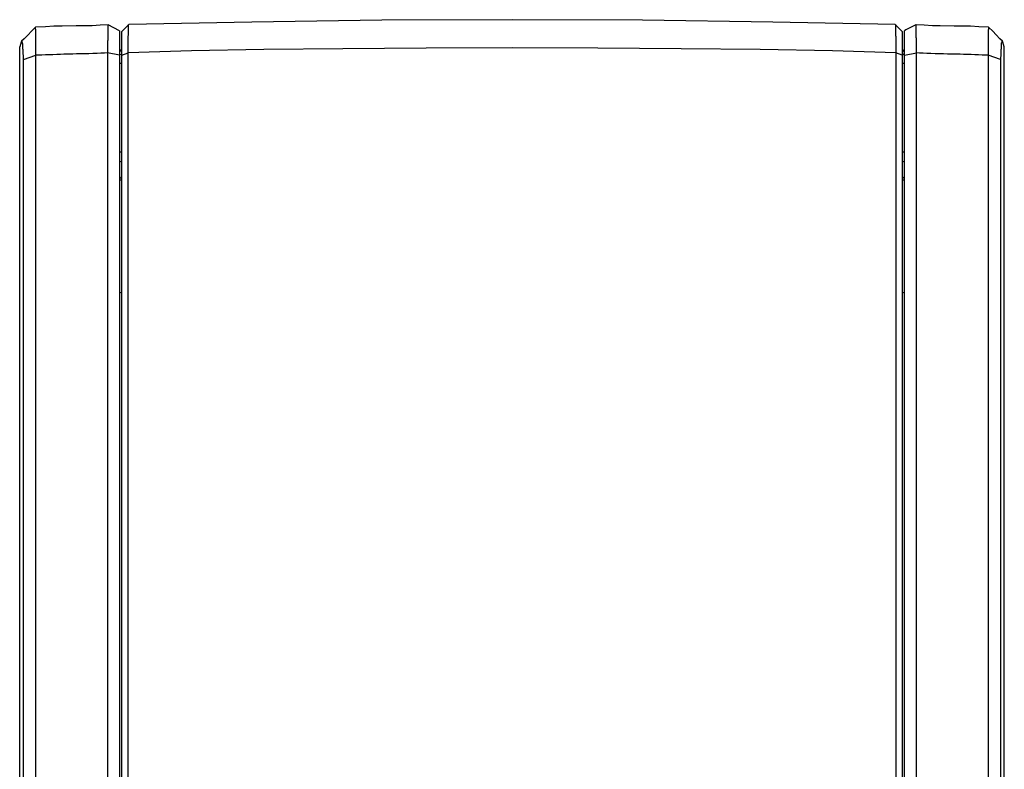
# Model space of a CAD drawing. Extents: x 226.51 to 227.52, y 33.14 to 34.12.
# Drawn here: x 226.59 to 226.84, y 33.7 to 33.9 of the extents above; entities that cross this region are included whole.
import ezdxf

# ---------------------------------------------------------------- set-up
doc = ezdxf.new("R2010")
doc.units = 0
doc.header["$MEASUREMENT"] = 0
doc.layers.add('001', color=7, linetype='CONTINUOUS')

msp = doc.modelspace()

# ---------------------------------------------------------------- linework, layer by layer
at = {"layer": '001'}
for points in [[(226.81562, 33.89612), (226.78384, 33.89679), (226.78384, 33.89679), (226.75004, 33.8973), (226.75004, 33.8973), (226.71621, 33.89739), (226.71621, 33.89739), (226.68238, 33.8973), (226.68238, 33.8973), (226.64857, 33.89679), (226.64857, 33.89679), (226.61665, 33.89612)], [(226.59244, 33.89545), (226.59138, 33.89439), (226.59138, 33.89439), (226.5904, 33.89341), (226.5904, 33.89341), (226.58945, 33.89246)], [(226.59935, 33.89571), (226.59719, 33.89567), (226.59719, 33.89567), (226.59504, 33.89551), (226.59504, 33.89551), (226.59244, 33.89546)], [(226.59255, 33.88817), (226.59255, 33.88948), (226.59255, 33.88948), (226.59255, 33.8918), (226.59255, 33.8918), (226.59255, 33.8919), (226.59255, 33.892), (226.59255, 33.8921), (226.59255, 33.8922), (226.59255, 33.8923), (226.59255, 33.8924), (226.59255, 33.8925), (226.59255, 33.8926), (226.59254, 33.8927), (226.59254, 33.8928), (226.59254, 33.8928), (226.59254, 33.89289), (226.59254, 33.89298), (226.59253, 33.89307), (226.59252, 33.89316), (226.59251, 33.89325), (226.59251, 33.89334), (226.5925, 33.89343), (226.59249, 33.89352), (226.59249, 33.89361), (226.59249, 33.8937), (226.59249, 33.8937), (226.59249, 33.89373), (226.59249, 33.89375), (226.59249, 33.89378), (226.59248, 33.8938), (226.59248, 33.89384), (226.59248, 33.89387), (226.59248, 33.89391), (226.59248, 33.89395), (226.59248, 33.894), (226.59248, 33.89406), (226.59248, 33.89406), (226.59248, 33.89408), (226.59248, 33.8941), (226.59248, 33.89412), (226.59248, 33.89415), (226.59248, 33.89418), (226.59248, 33.89421), (226.59248, 33.89425), (226.59248, 33.89429), (226.59248, 33.89433), (226.59247, 33.89438), (226.59247, 33.89438), (226.59247, 33.8944), (226.59247, 33.89443), (226.59247, 33.89445), (226.59247, 33.89447), (226.59247, 33.8945), (226.59247, 33.89453), (226.59247, 33.89456), (226.59247, 33.8946), (226.59247, 33.89464), (226.59247, 33.89469), (226.59247, 33.89469), (226.59247, 33.89471), (226.59247, 33.89472), (226.59247, 33.89474), (226.59247, 33.89476), (226.59247, 33.89477), (226.59247, 33.89479), (226.59247, 33.89481), (226.59247, 33.89482), (226.59247, 33.89484), (226.59247, 33.89486), (226.59247, 33.89486), (226.59247, 33.8949), (226.59247, 33.89494), (226.59246, 33.89497), (226.59246, 33.895), (226.59246, 33.89502), (226.59246, 33.89504), (226.59246, 33.89506), (226.59246, 33.89508), (226.59246, 33.89509), (226.59246, 33.8951), (226.59246, 33.8951), (226.59246, 33.89511), (226.59246, 33.89512), (226.59246, 33.89514), (226.59246, 33.89515), (226.59246, 33.89517), (226.59246, 33.89519), (226.59246, 33.89522), (226.59246, 33.89525), (226.59246, 33.89528), (226.59246, 33.89533), (226.59246, 33.89533), (226.59246, 33.89533), (226.59246, 33.89534), (226.59246, 33.89535), (226.59246, 33.89535), (226.59246, 33.89536), (226.59246, 33.89537), (226.59245, 33.89538), (226.59245, 33.89538), (226.59245, 33.89539), (226.59245, 33.8954), (226.59245, 33.8954), (226.59245, 33.8954), (226.59245, 33.8954), (226.59245, 33.89541), (226.59245, 33.89541), (226.59245, 33.89542), (226.59245, 33.89542), (226.59245, 33.89543), (226.59245, 33.89543), (226.59245, 33.89544), (226.59245, 33.89544), (226.59245, 33.89544), (226.59245, 33.89544), (226.59245, 33.89545), (226.59245, 33.89545), (226.59245, 33.89545), (226.59245, 33.89545), (226.59245, 33.89545), (226.59244, 33.89545), (226.59244, 33.89545), (226.59244, 33.89545), (226.59244, 33.89546)], [(226.59244, 33.89545), (226.59244, 33.89545)], [(226.61125, 33.89604), (226.60924, 33.896), (226.60924, 33.896), (226.60712, 33.89584), (226.60712, 33.89584), (226.60501, 33.89581), (226.60501, 33.89581), (226.60296, 33.89577), (226.60296, 33.89577), (226.59935, 33.89571)], [(226.61125, 33.89604), (226.61125, 33.89604), (226.61125, 33.89604), (226.61125, 33.89602), (226.61125, 33.89602), (226.61125, 33.89602), (226.61125, 33.89602), (226.61125, 33.89602), (226.61125, 33.89602), (226.61125, 33.89602), (226.61125, 33.89601), (226.61125, 33.89601), (226.61125, 33.89601), (226.61125, 33.89601), (226.61125, 33.89601), (226.61125, 33.89601), (226.61125, 33.896), (226.61125, 33.896), (226.61125, 33.896), (226.61125, 33.896), (226.61125, 33.896), (226.61125, 33.89599), (226.61125, 33.89599), (226.61125, 33.89599), (226.61124, 33.89599), (226.61124, 33.89598), (226.61124, 33.89598), (226.61124, 33.89594), (226.61124, 33.89591), (226.61124, 33.89588), (226.61124, 33.89586), (226.61124, 33.89584), (226.61124, 33.89583), (226.61124, 33.89582), (226.61124, 33.89581), (226.61124, 33.8958), (226.61124, 33.89579), (226.61124, 33.89579), (226.61124, 33.89578), (226.61124, 33.89577), (226.61124, 33.89576), (226.61124, 33.89575), (226.61124, 33.89574), (226.61123, 33.89573), (226.61123, 33.89572), (226.61123, 33.89571), (226.61123, 33.8957), (226.61123, 33.89569), (226.61123, 33.89569), (226.61123, 33.89567), (226.61123, 33.89565), (226.61123, 33.89562), (226.61123, 33.89559), (226.61123, 33.89556), (226.61123, 33.89553), (226.61123, 33.89551), (226.61123, 33.89548), (226.61123, 33.89546), (226.61123, 33.89544), (226.61123, 33.89544), (226.61123, 33.89543), (226.61123, 33.89541), (226.61123, 33.89539), (226.61123, 33.89537), (226.61123, 33.89535), (226.61123, 33.89532), (226.61123, 33.89529), (226.61123, 33.89525), (226.61123, 33.89521), (226.61123, 33.89517), (226.61123, 33.89517), (226.61123, 33.89514), (226.61122, 33.89512), (226.61122, 33.8951), (226.61122, 33.89508), (226.61122, 33.89505), (226.61122, 33.89502), (226.61122, 33.89499), (226.61122, 33.89495), (226.61122, 33.89491), (226.61122, 33.89486), (226.61122, 33.89486), (226.61122, 33.89483), (226.61122, 33.89481), (226.61122, 33.89479), (226.61122, 33.89476), (226.61122, 33.89473), (226.61122, 33.8947), (226.61121, 33.89466), (226.61121, 33.89462), (226.61121, 33.89458), (226.61121, 33.89452), (226.61121, 33.89452), (226.61121, 33.8945), (226.61121, 33.89447), (226.61121, 33.89445), (226.61121, 33.89442), (226.61121, 33.89438), (226.61121, 33.89435), (226.61121, 33.89431), (226.61121, 33.89426), (226.61121, 33.89421), (226.61121, 33.89416), (226.61121, 33.89416), (226.61121, 33.89407), (226.61121, 33.89399), (226.61121, 33.89391), (226.61121, 33.89383), (226.6112, 33.89376), (226.6112, 33.89369), (226.6112, 33.89361), (226.6112, 33.89353), (226.6112, 33.89345), (226.6112, 33.89336), (226.6112, 33.89336), (226.6112, 33.89326), (226.6112, 33.89316), (226.6112, 33.89306), (226.6112, 33.89296), (226.6112, 33.89286), (226.61119, 33.89276), (226.61119, 33.89266), (226.61119, 33.89256), (226.61119, 33.89246), (226.61118, 33.89236), (226.61118, 33.89236), (226.61117, 33.89211), (226.61116, 33.89186), (226.61115, 33.89162), (226.61114, 33.89138), (226.61114, 33.89115), (226.61114, 33.89092), (226.61113, 33.8907), (226.61113, 33.89048), (226.61113, 33.89026), (226.61113, 33.89003), (226.61113, 33.89003), (226.61113, 33.88989), (226.61113, 33.88974), (226.61113, 33.8896), (226.61113, 33.88947), (226.61113, 33.88934), (226.61113, 33.88922), (226.61113, 33.8891), (226.61113, 33.88898), (226.61113, 33.88886), (226.61113, 33.88875)], [(226.61425, 33.8945), (226.61125, 33.89604)], [(226.61125, 33.89604), (226.61125, 33.89604)], [(226.61425, 33.8945), (226.61425, 33.51222)], [(226.61664, 33.89612), (226.61484, 33.89435)], [(226.61651, 33.88883), (226.61651, 33.89006), (226.61651, 33.89006), (226.61651, 33.89028), (226.61651, 33.89051), (226.61651, 33.89073), (226.61651, 33.89096), (226.61651, 33.89119), (226.61651, 33.89143), (226.61652, 33.89167), (226.61652, 33.89191), (226.61652, 33.89216), (226.61652, 33.89242), (226.61652, 33.89242), (226.61652, 33.89252), (226.61652, 33.89263), (226.61652, 33.89273), (226.61652, 33.89283), (226.61652, 33.89293), (226.61652, 33.89303), (226.61652, 33.89314), (226.61652, 33.89324), (226.61653, 33.89334), (226.61653, 33.89344), (226.61653, 33.89344), (226.61653, 33.89353), (226.61653, 33.89362), (226.61653, 33.89372), (226.61653, 33.89381), (226.61653, 33.8939), (226.61653, 33.894), (226.61653, 33.89409), (226.61653, 33.89418), (226.61654, 33.89428), (226.61654, 33.89437), (226.61654, 33.89437), (226.61654, 33.8944), (226.61654, 33.89443), (226.61654, 33.89447), (226.61654, 33.89451), (226.61654, 33.89455), (226.61654, 33.89459), (226.61654, 33.89463), (226.61654, 33.89467), (226.61654, 33.89471), (226.61654, 33.89473), (226.61654, 33.89473), (226.61654, 33.89476), (226.61654, 33.89479), (226.61654, 33.89483), (226.61654, 33.89487), (226.61654, 33.8949), (226.61654, 33.89494), (226.61654, 33.89498), (226.61654, 33.89502), (226.61654, 33.89505), (226.61654, 33.89507), (226.61654, 33.89507), (226.61654, 33.8951), (226.61655, 33.89512), (226.61655, 33.89516), (226.61655, 33.89519), (226.61655, 33.89523), (226.61655, 33.89526), (226.61655, 33.8953), (226.61655, 33.89533), (226.61655, 33.89536), (226.61655, 33.89539), (226.61655, 33.89539), (226.61655, 33.8954), (226.61655, 33.89542), (226.61656, 33.89543), (226.61656, 33.89545), (226.61656, 33.89548), (226.61656, 33.8955), (226.61656, 33.89553), (226.61656, 33.89557), (226.61656, 33.89561), (226.61656, 33.89566), (226.61656, 33.89566), (226.61656, 33.89568), (226.61656, 33.89569), (226.61656, 33.8957), (226.61656, 33.89572), (226.61656, 33.89573), (226.61656, 33.89574), (226.61656, 33.89575), (226.61656, 33.89577), (226.61656, 33.89578), (226.61657, 33.89579), (226.61657, 33.89579), (226.61657, 33.89581), (226.61657, 33.89583), (226.61657, 33.89585), (226.61657, 33.89587), (226.61657, 33.8959), (226.61657, 33.89593), (226.61657, 33.89595), (226.61657, 33.89598), (226.61657, 33.896), (226.61657, 33.89601), (226.61657, 33.89601), (226.61657, 33.89601), (226.61657, 33.89602), (226.61657, 33.89602), (226.61657, 33.89602), (226.61657, 33.89603), (226.61657, 33.89603), (226.61657, 33.89604), (226.61657, 33.89604), (226.61657, 33.89604), (226.61657, 33.89605), (226.61657, 33.89605), (226.61657, 33.89605), (226.61657, 33.89605), (226.61657, 33.89606), (226.61657, 33.89606), (226.61657, 33.89606), (226.61657, 33.89607), (226.61658, 33.89607), (226.61658, 33.89607), (226.61658, 33.89607), (226.61658, 33.89607), (226.61658, 33.89607), (226.61658, 33.8961), (226.61658, 33.8961), (226.61658, 33.8961), (226.61658, 33.8961), (226.61658, 33.89611), (226.61658, 33.89611), (226.61659, 33.89611), (226.61659, 33.89611), (226.6166, 33.89611), (226.61661, 33.89611), (226.61662, 33.89611), (226.61664, 33.89612), (226.61664, 33.89612), (226.61664, 33.89612)], [(226.61664, 33.89612), (226.61665, 33.89612)], [(226.81743, 33.89435), (226.81562, 33.89612)], [(226.81562, 33.89612), (226.81562, 33.89612)], [(226.81562, 33.89612), (226.81562, 33.89612), (226.81563, 33.89612), (226.81563, 33.89612), (226.81563, 33.89612), (226.81563, 33.89612), (226.81563, 33.89612), (226.81563, 33.89612), (226.81563, 33.89612), (226.81563, 33.89612), (226.81563, 33.89611), (226.81563, 33.89611), (226.81563, 33.89611), (226.81563, 33.89611), (226.81563, 33.89611), (226.81563, 33.89611), (226.81563, 33.89611), (226.81563, 33.89611), (226.81563, 33.8961), (226.81563, 33.8961), (226.81563, 33.8961), (226.81563, 33.8961), (226.81563, 33.8961), (226.81565, 33.8961), (226.81566, 33.8961), (226.81567, 33.8961), (226.81568, 33.89609), (226.81568, 33.89609), (226.81569, 33.89609), (226.81569, 33.89608), (226.81569, 33.89608), (226.81569, 33.89608), (226.81569, 33.89607), (226.81569, 33.89607), (226.81569, 33.89607), (226.81569, 33.89607), (226.81569, 33.89607), (226.81569, 33.89607), (226.8157, 33.89606), (226.8157, 33.89606), (226.8157, 33.89606), (226.8157, 33.89605), (226.8157, 33.89605), (226.8157, 33.89605), (226.8157, 33.89605), (226.8157, 33.89604), (226.8157, 33.89604), (226.8157, 33.89604), (226.8157, 33.89603), (226.8157, 33.89603), (226.8157, 33.89602), (226.8157, 33.89602), (226.8157, 33.89602), (226.8157, 33.89601), (226.8157, 33.89601), (226.8157, 33.89601), (226.8157, 33.896), (226.8157, 33.89598), (226.8157, 33.89595), (226.8157, 33.89593), (226.81571, 33.8959), (226.81571, 33.89587), (226.81571, 33.89585), (226.81571, 33.89583), (226.81571, 33.89581), (226.81571, 33.89579), (226.81571, 33.89579), (226.81571, 33.89578), (226.81571, 33.89577), (226.81571, 33.89575), (226.81571, 33.89574), (226.81571, 33.89573), (226.81571, 33.89571), (226.81571, 33.8957), (226.81571, 33.89569), (226.81571, 33.89568), (226.81572, 33.89566), (226.81572, 33.89566), (226.81572, 33.89561), (226.81572, 33.89557), (226.81572, 33.89553), (226.81572, 33.8955), (226.81572, 33.89547), (226.81572, 33.89545), (226.81572, 33.89543), (226.81572, 33.89541), (226.81572, 33.8954), (226.81572, 33.89538), (226.81572, 33.89538), (226.81572, 33.89536), (226.81572, 33.89533), (226.81572, 33.8953), (226.81572, 33.89526), (226.81572, 33.89523), (226.81572, 33.89519), (226.81572, 33.89515), (226.81572, 33.89512), (226.81572, 33.89509), (226.81573, 33.89507), (226.81573, 33.89507), (226.81573, 33.89505), (226.81573, 33.89502), (226.81573, 33.89498), (226.81573, 33.89494), (226.81573, 33.8949), (226.81573, 33.89486), (226.81573, 33.89483), (226.81573, 33.89479), (226.81573, 33.89476), (226.81573, 33.89474), (226.81573, 33.89474), (226.81573, 33.89471), (226.81573, 33.89467), (226.81573, 33.89463), (226.81573, 33.89459), (226.81573, 33.89455), (226.81573, 33.89451), (226.81574, 33.89447), (226.81574, 33.89443), (226.81574, 33.8944), (226.81574, 33.89437), (226.81574, 33.89437), (226.81574, 33.89428), (226.81574, 33.89418), (226.81574, 33.89409), (226.81574, 33.894), (226.81574, 33.8939), (226.81574, 33.89381), (226.81574, 33.89372), (226.81574, 33.89363), (226.81574, 33.89353), (226.81574, 33.89344), (226.81574, 33.89344), (226.81574, 33.89334), (226.81574, 33.89324), (226.81575, 33.89314), (226.81575, 33.89303), (226.81575, 33.89293), (226.81575, 33.89283), (226.81575, 33.89273), (226.81575, 33.89263), (226.81575, 33.89253), (226.81575, 33.89242), (226.81575, 33.89242), (226.81575, 33.89217), (226.81575, 33.89192), (226.81576, 33.89167), (226.81576, 33.89143), (226.81576, 33.89119), (226.81576, 33.89096), (226.81576, 33.89073), (226.81576, 33.89051), (226.81576, 33.89028), (226.81576, 33.89005), (226.81576, 33.89005), (226.81576, 33.88991), (226.81576, 33.88978), (226.81576, 33.88964), (226.81576, 33.88952), (226.81576, 33.8894), (226.81576, 33.88928), (226.81576, 33.88917), (226.81576, 33.88905), (226.81576, 33.88894), (226.81576, 33.88883)], [(226.81839, 33.89473), (226.81803, 33.8945)], [(226.81803, 33.51222), (226.81803, 33.8945)], [(226.82102, 33.89604), (226.81838, 33.89473)], [(226.82102, 33.89604), (226.82102, 33.89604)], [(226.82734, 33.89581), (226.82528, 33.89584), (226.82528, 33.89584), (226.82317, 33.896), (226.82317, 33.896), (226.82102, 33.89604)], [(226.82114, 33.88875), (226.82114, 33.89003), (226.82114, 33.89003), (226.82114, 33.89025), (226.82114, 33.89048), (226.82114, 33.8907), (226.82114, 33.89092), (226.82114, 33.89115), (226.82114, 33.89138), (226.82113, 33.89162), (226.82113, 33.89186), (226.82113, 33.89211), (226.82112, 33.89236), (226.82112, 33.89236), (226.82112, 33.89246), (226.82112, 33.89256), (226.82111, 33.89266), (226.8211, 33.89276), (226.8211, 33.89286), (226.82109, 33.89296), (226.82108, 33.89306), (226.82108, 33.89316), (226.82107, 33.89326), (226.82107, 33.89336), (226.82107, 33.89336), (226.82107, 33.89345), (226.82107, 33.89353), (226.82107, 33.89361), (226.82107, 33.89369), (226.82107, 33.89376), (226.82107, 33.89383), (226.82106, 33.89391), (226.82106, 33.89399), (226.82106, 33.89407), (226.82106, 33.89415), (226.82106, 33.89415), (226.82106, 33.89421), (226.82106, 33.89426), (226.82106, 33.89431), (226.82106, 33.89435), (226.82106, 33.89438), (226.82106, 33.89442), (226.82106, 33.89444), (226.82106, 33.89447), (226.82106, 33.8945), (226.82106, 33.89452), (226.82106, 33.89452), (226.82106, 33.89458), (226.82106, 33.89462), (226.82106, 33.89466), (226.82106, 33.8947), (226.82106, 33.89473), (226.82106, 33.89476), (226.82106, 33.89479), (226.82106, 33.89481), (226.82106, 33.89483), (226.82106, 33.89486), (226.82106, 33.89486), (226.82106, 33.89491), (226.82105, 33.89495), (226.82105, 33.89499), (226.82105, 33.89502), (226.82105, 33.89505), (226.82105, 33.89508), (226.82105, 33.8951), (226.82105, 33.89512), (226.82105, 33.89514), (226.82105, 33.89516), (226.82105, 33.89516), (226.82105, 33.89521), (226.82105, 33.89525), (226.82105, 33.89529), (226.82105, 33.89532), (226.82105, 33.89535), (226.82105, 33.89537), (226.82104, 33.89539), (226.82104, 33.89541), (226.82104, 33.89543), (226.82104, 33.89544), (226.82104, 33.89544), (226.82104, 33.89546), (226.82104, 33.89548), (226.82104, 33.89551), (226.82104, 33.89553), (226.82104, 33.89556), (226.82104, 33.8956), (226.82104, 33.89562), (226.82104, 33.89565), (226.82104, 33.89567), (226.82104, 33.89569), (226.82104, 33.89569), (226.82104, 33.8957), (226.82104, 33.89571), (226.82104, 33.89572), (226.82104, 33.89573), (226.82104, 33.89574), (226.82104, 33.89575), (226.82103, 33.89576), (226.82103, 33.89577), (226.82103, 33.89578), (226.82103, 33.89579), (226.82103, 33.89579), (226.82103, 33.8958), (226.82103, 33.89581), (226.82103, 33.89582), (226.82103, 33.89583), (226.82103, 33.89584), (226.82103, 33.89586), (226.82103, 33.89588), (226.82103, 33.89591), (226.82103, 33.89594), (226.82103, 33.89598), (226.82103, 33.89598), (226.82103, 33.89601), (226.82103, 33.89601), (226.82103, 33.89601), (226.82103, 33.89601), (226.82103, 33.89601), (226.82103, 33.89601), (226.82103, 33.89602), (226.82102, 33.89602), (226.82102, 33.89602), (226.82102, 33.89602), (226.82102, 33.89602), (226.82102, 33.89603), (226.82102, 33.89603), (226.82102, 33.89603), (226.82102, 33.89603), (226.82102, 33.89603), (226.82102, 33.89603), (226.82102, 33.89603), (226.82102, 33.89603), (226.82102, 33.89603), (226.82102, 33.89604), (226.82102, 33.89604), (226.82102, 33.89604)], [(226.83736, 33.8955), (226.83521, 33.89567), (226.83521, 33.89567), (226.83305, 33.8957), (226.83305, 33.8957), (226.8309, 33.89575), (226.8309, 33.89575), (226.82734, 33.89581)], [(226.83983, 33.89545), (226.83736, 33.8955)], [(226.83983, 33.89545), (226.83983, 33.89545), (226.83983, 33.89545), (226.83983, 33.89545), (226.83983, 33.89545), (226.83983, 33.89545), (226.83983, 33.89545), (226.83983, 33.89545), (226.83983, 33.89545), (226.83983, 33.89544), (226.83983, 33.89544), (226.83983, 33.89544), (226.83983, 33.89544), (226.83983, 33.89543), (226.83983, 33.89542), (226.83983, 33.89542), (226.83983, 33.89542), (226.83982, 33.89541), (226.83982, 33.89541), (226.83982, 33.89541), (226.83982, 33.8954), (226.83982, 33.8954), (226.83982, 33.8954), (226.83982, 33.89539), (226.83982, 33.89539), (226.83982, 33.89538), (226.83982, 33.89537), (226.83982, 33.89536), (226.83982, 33.89535), (226.83982, 33.89535), (226.83982, 33.89534), (226.83982, 33.89533), (226.83982, 33.89532), (226.83982, 33.89532), (226.83982, 33.89528), (226.83982, 33.89525), (226.83981, 33.89522), (226.83981, 33.89519), (226.83981, 33.89517), (226.83981, 33.89515), (226.83981, 33.89514), (226.83981, 33.89512), (226.83981, 33.89511), (226.83981, 33.8951), (226.83981, 33.8951), (226.83981, 33.89509), (226.83981, 33.89508), (226.83981, 33.89506), (226.83981, 33.89504), (226.83981, 33.89502), (226.83981, 33.895), (226.83981, 33.89497), (226.83981, 33.89494), (226.83981, 33.8949), (226.83981, 33.89486), (226.83981, 33.89486), (226.83981, 33.89484), (226.83981, 33.89482), (226.8398, 33.89481), (226.8398, 33.89479), (226.8398, 33.89477), (226.8398, 33.89476), (226.8398, 33.89474), (226.8398, 33.89473), (226.8398, 33.89471), (226.8398, 33.8947), (226.8398, 33.8947), (226.8398, 33.89464), (226.8398, 33.8946), (226.8398, 33.89456), (226.8398, 33.89453), (226.8398, 33.8945), (226.8398, 33.89447), (226.8398, 33.89445), (226.8398, 33.89443), (226.8398, 33.89441), (226.8398, 33.89438), (226.8398, 33.89438), (226.83979, 33.89406), (226.83979, 33.89406), (226.83979, 33.894), (226.83978, 33.89395), (226.83978, 33.89391), (226.83977, 33.89387), (226.83976, 33.89384), (226.83975, 33.89381), (226.83974, 33.89378), (226.83974, 33.89375), (226.83973, 33.89373), (226.83973, 33.8937), (226.83973, 33.8937), (226.83973, 33.89361), (226.83973, 33.89352), (226.83973, 33.89343), (226.83973, 33.89334), (226.83973, 33.89325), (226.83973, 33.89316), (226.83973, 33.89307), (226.83972, 33.89298), (226.83972, 33.89289), (226.83972, 33.8928), (226.83972, 33.8928), (226.83972, 33.8927), (226.83972, 33.8926), (226.83972, 33.8925), (226.83972, 33.8924), (226.83972, 33.8923), (226.83972, 33.8922), (226.83972, 33.8921), (226.83972, 33.892), (226.83972, 33.8919), (226.83972, 33.8918), (226.83972, 33.8918), (226.83972, 33.89158), (226.83972, 33.89135), (226.83972, 33.89112), (226.83972, 33.89088), (226.83972, 33.89064), (226.83972, 33.89041), (226.83972, 33.89017), (226.83972, 33.88994), (226.83972, 33.88971), (226.83972, 33.88948), (226.83972, 33.88948), (226.83972, 33.88817)], [(226.83983, 33.89545), (226.83983, 33.89545)], [(226.84282, 33.89246), (226.84187, 33.89342), (226.84187, 33.89342), (226.84094, 33.8944), (226.84094, 33.8944), (226.83983, 33.89545)], [(226.58882, 33.89183), (226.5888, 33.8918), (226.5888, 33.8918), (226.5888, 33.89179), (226.58879, 33.89179), (226.58879, 33.89178), (226.58879, 33.89178), (226.58878, 33.89178), (226.58878, 33.89177), (226.58878, 33.89177), (226.58878, 33.89176), (226.58877, 33.89176), (226.58877, 33.89175), (226.58877, 33.89175), (226.58877, 33.89175), (226.58877, 33.89174), (226.58877, 33.89174), (226.58876, 33.89173), (226.58876, 33.89173), (226.58876, 33.89173), (226.58876, 33.89172), (226.58876, 33.89172), (226.58876, 33.89171), (226.58876, 33.89171), (226.58876, 33.89171), (226.58876, 33.8917), (226.58875, 33.8917), (226.58874, 33.89169), (226.58873, 33.89168), (226.58872, 33.89167), (226.58871, 33.89166), (226.5887, 33.89164), (226.58869, 33.89161), (226.58869, 33.89158), (226.58868, 33.89155)], [(226.58945, 33.89246), (226.58882, 33.89183)], [(226.58926, 33.88859), (226.58926, 33.88867), (226.58926, 33.88876), (226.58926, 33.88884), (226.58925, 33.88893), (226.58925, 33.88902), (226.58924, 33.8891), (226.58923, 33.88919), (226.58922, 33.88928), (226.5892, 33.88936), (226.58918, 33.88945), (226.58918, 33.88945), (226.58918, 33.88953), (226.58918, 33.8896), (226.58918, 33.88966), (226.58918, 33.88972), (226.58917, 33.88978), (226.58917, 33.88984), (226.58917, 33.8899), (226.58917, 33.88997), (226.58916, 33.89004), (226.58916, 33.89011), (226.58916, 33.89011), (226.58916, 33.89015), (226.58916, 33.8902), (226.58915, 33.89025), (226.58915, 33.89031), (226.58915, 33.89037), (226.58915, 33.89044), (226.58914, 33.8905), (226.58914, 33.89057), (226.58914, 33.89064), (226.58914, 33.89072), (226.58914, 33.89072), (226.58913, 33.89075), (226.58913, 33.89079), (226.58913, 33.89083), (226.58913, 33.89088), (226.58912, 33.89093), (226.58912, 33.89097), (226.58912, 33.89102), (226.58911, 33.89106), (226.58911, 33.8911), (226.58911, 33.89114), (226.58911, 33.89114), (226.5891, 33.89115), (226.5891, 33.89116), (226.5891, 33.89117), (226.5891, 33.89119), (226.58909, 33.89121), (226.58909, 33.89123), (226.58909, 33.89126), (226.58909, 33.89129), (226.58909, 33.89133), (226.58909, 33.89137), (226.58909, 33.89137), (226.58908, 33.89138), (226.58908, 33.8914), (226.58907, 33.89141), (226.58906, 33.89142), (226.58905, 33.89143), (226.58904, 33.89144), (226.58903, 33.89145), (226.58902, 33.89146), (226.58901, 33.89147), (226.58901, 33.89148), (226.58901, 33.89148), (226.58901, 33.89149), (226.58901, 33.8915), (226.589, 33.89151), (226.589, 33.89152), (226.589, 33.89154), (226.589, 33.89156), (226.589, 33.89158), (226.58899, 33.89161), (226.58899, 33.89165), (226.58899, 33.89169), (226.58899, 33.89169), (226.58899, 33.89169), (226.58899, 33.8917), (226.58898, 33.89171), (226.58898, 33.89171), (226.58898, 33.89172), (226.58898, 33.89173), (226.58898, 33.89173), (226.58898, 33.89174), (226.58897, 33.89175), (226.58897, 33.89176), (226.58897, 33.89176), (226.58897, 33.89176), (226.58897, 33.89177), (226.58896, 33.89177), (226.58896, 33.89178), (226.58896, 33.89178), (226.58896, 33.89178), (226.58896, 33.89179), (226.58895, 33.89179), (226.58895, 33.8918), (226.58895, 33.8918), (226.58895, 33.8918), (226.58895, 33.89181), (226.58894, 33.89181), (226.58894, 33.89181), (226.58894, 33.89182), (226.58894, 33.89182), (226.58893, 33.89182), (226.58893, 33.89183), (226.58893, 33.89183), (226.58893, 33.89183), (226.58892, 33.89183), (226.58892, 33.89183), (226.58892, 33.89184), (226.58891, 33.89184), (226.58891, 33.89184), (226.5889, 33.89184), (226.58889, 33.89184), (226.58887, 33.89184), (226.58886, 33.89184), (226.58885, 33.89184), (226.58885, 33.89184), (226.58884, 33.89184), (226.58884, 33.89184), (226.58884, 33.89184), (226.58884, 33.89184), (226.58884, 33.89184), (226.58883, 33.89184), (226.58883, 33.89184), (226.58883, 33.89184), (226.58883, 33.89184), (226.58882, 33.89184), (226.58882, 33.89183), (226.58882, 33.89183), (226.58882, 33.89183), (226.58882, 33.89183)], [(226.61484, 33.51208), (226.61484, 33.89435)], [(226.81743, 33.89435), (226.81743, 33.51208)], [(226.84346, 33.89183), (226.84282, 33.89246)], [(226.84346, 33.89183), (226.84345, 33.89183), (226.84345, 33.89183), (226.84345, 33.89183), (226.84345, 33.89183), (226.84345, 33.89184), (226.84345, 33.89184), (226.84344, 33.89184), (226.84344, 33.89184), (226.84344, 33.89184), (226.84344, 33.89184), (226.84343, 33.89184), (226.84343, 33.89184), (226.84343, 33.89184), (226.84342, 33.89184), (226.84342, 33.89184), (226.84341, 33.89184), (226.8434, 33.89184), (226.84339, 33.89184), (226.84338, 33.89184), (226.84337, 33.89184), (226.84336, 33.89184), (226.84335, 33.89183), (226.84335, 33.89183), (226.84335, 33.89183), (226.84335, 33.89183), (226.84334, 33.89183), (226.84334, 33.89183), (226.84334, 33.89182), (226.84334, 33.89182), (226.84333, 33.89182), (226.84333, 33.89181), (226.84333, 33.89181), (226.84333, 33.89181), (226.84333, 33.8918), (226.84333, 33.8918), (226.84332, 33.8918), (226.84332, 33.89179), (226.84332, 33.89179), (226.84332, 33.89178), (226.84331, 33.89178), (226.84331, 33.89178), (226.84331, 33.89177), (226.84331, 33.89177), (226.84331, 33.89176), (226.8433, 33.89176), (226.8433, 33.89176), (226.8433, 33.89175), (226.8433, 33.89174), (226.8433, 33.89173), (226.8433, 33.89173), (226.84329, 33.89172), (226.84329, 33.89171), (226.84329, 33.8917), (226.84329, 33.8917), (226.84328, 33.89169), (226.84328, 33.89169), (226.84328, 33.89169), (226.84328, 33.89164), (226.84328, 33.89161), (226.84328, 33.89158), (226.84327, 33.89156), (226.84327, 33.89154), (226.84327, 33.89152), (226.84327, 33.89151), (226.84327, 33.8915), (226.84327, 33.89149), (226.84326, 33.89148), (226.84326, 33.89148), (226.84326, 33.89147), (226.84325, 33.89146), (226.84324, 33.89145), (226.84323, 33.89144), (226.84322, 33.89143), (226.84321, 33.89142), (226.8432, 33.89141), (226.8432, 33.8914), (226.84319, 33.89139), (226.84319, 33.89138), (226.84319, 33.89138), (226.84318, 33.89133), (226.84318, 33.8913), (226.84318, 33.89126), (226.84318, 33.89124), (226.84318, 33.89121), (226.84318, 33.89119), (226.84317, 33.89117), (226.84317, 33.89116), (226.84317, 33.89115), (226.84317, 33.89114), (226.84317, 33.89114), (226.84317, 33.8911), (226.84316, 33.89106), (226.84316, 33.89102), (226.84315, 33.89097), (226.84315, 33.89093), (226.84315, 33.89088), (226.84314, 33.89083), (226.84314, 33.89079), (226.84314, 33.89075), (226.84313, 33.89072), (226.84313, 33.89072), (226.84313, 33.89064), (226.84313, 33.89057), (226.84313, 33.8905), (226.84312, 33.89044), (226.84312, 33.89037), (226.84312, 33.89031), (226.84312, 33.89025), (226.84311, 33.8902), (226.84311, 33.89015), (226.84311, 33.89011), (226.84311, 33.89011), (226.84311, 33.89004), (226.84311, 33.88997), (226.8431, 33.88991), (226.8431, 33.88984), (226.8431, 33.88978), (226.8431, 33.88972), (226.84309, 33.88966), (226.84309, 33.8896), (226.84309, 33.88953), (226.84309, 33.88945), (226.84309, 33.88945), (226.84307, 33.88937), (226.84306, 33.88928), (226.84304, 33.88919), (226.84303, 33.88911), (226.84303, 33.88902), (226.84302, 33.88893), (226.84302, 33.88885), (226.84302, 33.88876), (226.84301, 33.88867), (226.84301, 33.88859)], [(226.84359, 33.89155), (226.84358, 33.89158), (226.84358, 33.89161), (226.84357, 33.89164), (226.84356, 33.89166), (226.84355, 33.89167), (226.84354, 33.89168), (226.84353, 33.89169), (226.84352, 33.8917), (226.84352, 33.8917), (226.84352, 33.8917), (226.84352, 33.8917), (226.84351, 33.89171), (226.84351, 33.89171), (226.84351, 33.89172), (226.84351, 33.89172), (226.84351, 33.89173), (226.84351, 33.89173), (226.8435, 33.89174), (226.8435, 33.89174), (226.8435, 33.89175), (226.8435, 33.89175), (226.8435, 33.89175), (226.8435, 33.89176), (226.8435, 33.89176), (226.84349, 33.89177), (226.84349, 33.89177), (226.84349, 33.89178), (226.84349, 33.89178), (226.84349, 33.89178), (226.84348, 33.89179), (226.84348, 33.89179), (226.84348, 33.8918), (226.84348, 33.8918), (226.84348, 33.8918), (226.84347, 33.8918), (226.84347, 33.89181), (226.84347, 33.89181), (226.84347, 33.89181), (226.84347, 33.89182), (226.84346, 33.89182), (226.84346, 33.89182), (226.84346, 33.89183), (226.84346, 33.89183)], [(226.58868, 33.89155), (226.58832, 33.89036)], [(226.58832, 33.51384), (226.58832, 33.89036)], [(226.61467, 33.88917), (226.61463, 33.88923), (226.61459, 33.88928), (226.61455, 33.88934), (226.61452, 33.88939), (226.61448, 33.88943), (226.61445, 33.88948), (226.61443, 33.88954), (226.6144, 33.88959), (226.61438, 33.88965), (226.61437, 33.88972)], [(226.81576, 33.88883), (226.79934, 33.88928), (226.78058, 33.88963), (226.76007, 33.88987), (226.7384, 33.89002), (226.71614, 33.89007), (226.69388, 33.89002), (226.6722, 33.88987), (226.65169, 33.88963), (226.63293, 33.88928), (226.61651, 33.88883)], [(226.81791, 33.88972), (226.8179, 33.88967), (226.8179, 33.88964), (226.81789, 33.88961), (226.81789, 33.88959), (226.81789, 33.88957), (226.81788, 33.88955), (226.81788, 33.88954), (226.81787, 33.88953), (226.81787, 33.88952), (226.81786, 33.88951), (226.81786, 33.88951), (226.81784, 33.88949), (226.81781, 33.88945), (226.81779, 33.88942), (226.81776, 33.88938), (226.81774, 33.88934), (226.81772, 33.8893), (226.81769, 33.88926), (226.81767, 33.88922), (226.81764, 33.88919), (226.81761, 33.88917)], [(226.84395, 33.89036), (226.84359, 33.89155)], [(226.84395, 33.51384), (226.84395, 33.89036)], [(226.58927, 33.88707), (226.58927, 33.88719), (226.58927, 33.88734), (226.58927, 33.88749), (226.58927, 33.88766), (226.58927, 33.88783), (226.58927, 33.888), (226.58927, 33.88816), (226.58926, 33.88832), (226.58926, 33.88846), (226.58926, 33.88859)], [(226.58927, 33.88707), (226.59255, 33.88817)], [(226.58927, 33.52567), (226.58927, 33.88707)], [(226.60134, 33.88845), (226.60062, 33.88844), (226.5998, 33.88841), (226.59889, 33.88838), (226.59793, 33.88835), (226.59695, 33.88831), (226.59596, 33.88828), (226.595, 33.88824), (226.5941, 33.88821), (226.59327, 33.88819), (226.59255, 33.88817)], [(226.59255, 33.52677), (226.59255, 33.88817)], [(226.61113, 33.88875), (226.61034, 33.8887), (226.60942, 33.88866), (226.60842, 33.88862), (226.60735, 33.88859), (226.60626, 33.88856), (226.60516, 33.88853), (226.60409, 33.88851), (226.60307, 33.88849), (226.60215, 33.88847), (226.60134, 33.88846)], [(226.61113, 33.88875), (226.61113, 33.52765)], [(226.61425, 33.88818), (226.61113, 33.88875)], [(226.61484, 33.88838), (226.61425, 33.88825)], [(226.61467, 33.88917), (226.61468, 33.88916), (226.61469, 33.88914), (226.6147, 33.88913), (226.61471, 33.88911), (226.61472, 33.88908), (226.61474, 33.88906), (226.61476, 33.88903), (226.61478, 33.889), (226.6148, 33.88896), (226.61483, 33.88892)], [(226.61484, 33.8882), (226.61651, 33.88883)], [(226.61651, 33.52779), (226.61651, 33.88883)], [(226.81576, 33.88883), (226.81576, 33.52779)], [(226.81743, 33.8882), (226.81576, 33.88883)], [(226.81803, 33.88825), (226.81743, 33.88838)], [(226.81761, 33.88917), (226.8176, 33.88916), (226.81759, 33.88914), (226.81757, 33.88913), (226.81756, 33.88911), (226.81755, 33.88909), (226.81753, 33.88907), (226.81751, 33.88904), (226.81749, 33.889), (226.81747, 33.88897), (226.81744, 33.88892)], [(226.81776, 33.88825), (226.81779, 33.88831), (226.81782, 33.88835), (226.81784, 33.88839), (226.81786, 33.88843), (226.81788, 33.88846), (226.81789, 33.88848), (226.8179, 33.88851), (226.81791, 33.88853), (226.81792, 33.88855), (226.81793, 33.88858)], [(226.81803, 33.88818), (226.82114, 33.88875)], [(226.82114, 33.52765), (226.82114, 33.88875)], [(226.83093, 33.88845), (226.83012, 33.88847), (226.8292, 33.88848), (226.82819, 33.88851), (226.82711, 33.88853), (226.82601, 33.88856), (226.82492, 33.88859), (226.82385, 33.88862), (226.82285, 33.88866), (226.82193, 33.8887), (226.82114, 33.88875)], [(226.83972, 33.88817), (226.839, 33.88819), (226.83818, 33.88821), (226.83727, 33.88825), (226.83631, 33.88828), (226.83532, 33.88832), (226.83434, 33.88835), (226.83338, 33.88839), (226.83247, 33.88842), (226.83165, 33.88844), (226.83093, 33.88846)], [(226.83972, 33.88817), (226.83972, 33.52677)], [(226.843, 33.88707), (226.83972, 33.88817)], [(226.84301, 33.88859), (226.84301, 33.88846), (226.84301, 33.88832), (226.84301, 33.88816), (226.84301, 33.888), (226.84301, 33.88783), (226.843, 33.88766), (226.843, 33.88749), (226.843, 33.88733), (226.843, 33.88719), (226.843, 33.88707)], [(226.843, 33.88707), (226.843, 33.52567)], [(226.61425, 33.88614), (226.61484, 33.88615)], [(226.81743, 33.88615), (226.81803, 33.88614)], [(226.61425, 33.8631), (226.61484, 33.86311)], [(226.81743, 33.86311), (226.81803, 33.8631)], [(226.61425, 33.86052), (226.61484, 33.86065)], [(226.81743, 33.86065), (226.81803, 33.86052)], [(226.61483, 33.85653), (226.61478, 33.85651), (226.61473, 33.85648), (226.61467, 33.85644), (226.6146, 33.85639), (226.61454, 33.85635), (226.61447, 33.8563), (226.6144, 33.85625), (226.61434, 33.85621), (226.61429, 33.85618), (226.61424, 33.85615)], [(226.81803, 33.85615), (226.81798, 33.85618), (226.81793, 33.85621), (226.81787, 33.85625), (226.8178, 33.8563), (226.81774, 33.85635), (226.81767, 33.85639), (226.8176, 33.85644), (226.81754, 33.85648), (226.81749, 33.85651), (226.81744, 33.85653)], [(226.61425, 33.85579), (226.61484, 33.85579)], [(226.81743, 33.85579), (226.81803, 33.85579)], [(226.61425, 33.82652), (226.61484, 33.82665)], [(226.81743, 33.82665), (226.81803, 33.82651)]]:
    msp.add_lwpolyline(points, dxfattribs=at)

doc.saveas('drawing.dxf')
